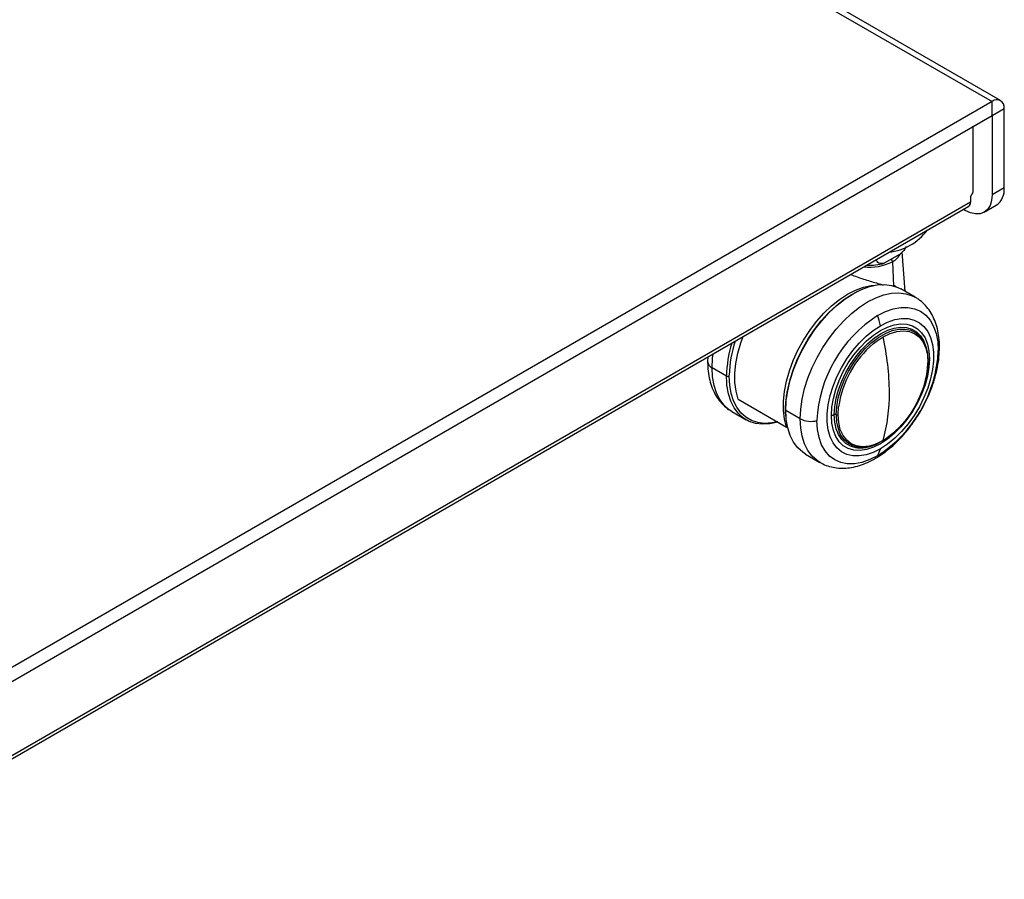
# Model space of a CAD drawing. Extents: x 0 to 4200, y 0 to 2970.
# Drawn here: x 3157 to 3286, y 2123 to 2236 of the extents above; entities that cross this region are included whole.
import ezdxf

# ---------------------------------------------------------------- set-up
doc = ezdxf.new("R2010")
doc.units = 0
doc.header["$LTSCALE"] = 10
doc.layers.get('0').update_dxf_attribs({"linetype": 'CONTINUOUS'})
doc.layers.add('外形線', color=7, linetype='CONTINUOUS')

msp = doc.modelspace()

# ---------------------------------------------------------------- linework, layer by layer
at = {"color": 1, "linetype": 'Continuous'}
for p, q in [((3224.459, 2260.054), (3284.563, 2225.357)), ((3284.563, 2223.519), (3284.563, 2225.357)), ((3284.563, 2223.519), (3286.154, 2224.438)), ((3286.154, 2214.027), (3284.563, 2213.109)), ((3281.735, 2212.128), (3128.646, 2123.752)), ((3271.501, 2204.343), (3271.659, 2201.167)), ((3249.738, 2189.328), (3247.849, 2190.418)), ((3249.771, 2188.467), (3249.738, 2189.328)), ((3250.092, 2189.328), (3250.093, 2189.481)), ((3259.406, 2183.747), (3257.517, 2184.837)), ((3257.549, 2183.977), (3257.517, 2184.837)), ((3264.377, 2184.279), (3264.44, 2185.312))]:
    msp.add_line(p, q, dxfattribs=at)
at = {"color": 1, "linetype": 'Continuous', "flags": 128}
for points in [[(3257.517, 2184.837), (3257.581, 2186.105), (3257.773, 2187.428), (3258.091, 2188.788), (3258.529, 2190.165), (3259.081, 2191.539), (3259.739, 2192.889), (3260.494, 2194.196), (3261.334, 2195.441), (3262.248, 2196.606), (3263.221, 2197.674), (3264.24, 2198.629), (3265.29, 2199.457), (3266.355, 2200.147), (3266.613, 2200.291)], [(3259.406, 2183.747), (3259.471, 2185.014), (3259.663, 2186.337), (3259.98, 2187.698), (3260.419, 2189.074), (3260.971, 2190.448), (3261.629, 2191.798), (3262.384, 2193.105), (3263.224, 2194.351), (3264.137, 2195.515), (3265.111, 2196.583), (3266.13, 2197.538), (3267.18, 2198.366), (3268.245, 2199.056), (3269.31, 2199.596), (3270.36, 2199.98), (3271.379, 2200.202), (3272.353, 2200.258), (3273.266, 2200.148), (3274.106, 2199.873), (3274.491, 2199.677)], [(3269.556, 2197.278), (3270.594, 2197.799), (3271.615, 2198.154), (3272.6, 2198.337), (3273.533, 2198.344), (3274.399, 2198.176), (3275.181, 2197.835), (3275.867, 2197.328), (3276.445, 2196.662), (3276.905, 2195.85), (3277.24, 2194.906), (3277.443, 2193.844), (3277.511, 2192.685)], [(3263.877, 2184.287), (3263.939, 2185.331), (3264.125, 2186.426), (3264.431, 2187.55), (3264.851, 2188.679), (3265.376, 2189.792), (3265.995, 2190.864), (3266.695, 2191.874), (3267.464, 2192.802), (3268.284, 2193.629), (3269.139, 2194.338), (3270.013, 2194.914), (3270.886, 2195.346), (3271.741, 2195.625), (3272.561, 2195.745), (3273.33, 2195.704), (3274.031, 2195.503), (3274.65, 2195.145), (3275.174, 2194.639), (3275.594, 2193.994), (3275.9, 2193.223), (3276.086, 2192.343), (3276.148, 2191.371)], [(3264.125, 2184.282), (3264.192, 2185.356), (3264.392, 2186.484), (3264.721, 2187.64), (3265.17, 2188.799), (3265.731, 2189.934), (3266.39, 2191.02), (3267.133, 2192.034), (3267.943, 2192.952), (3268.802, 2193.754), (3269.691, 2194.422), (3270.59, 2194.941), (3271.479, 2195.3), (3272.338, 2195.49), (3272.49, 2195.506)], [(3270.269, 2194.485), (3271.191, 2194.933), (3272.09, 2195.203), (3272.944, 2195.288), (3273.733, 2195.185), (3274.436, 2194.897), (3275.036, 2194.432), (3275.519, 2193.801), (3275.873, 2193.018), (3276.089, 2192.105), (3276.162, 2191.082)], [(3269.005, 2193.596), (3269.347, 2193.869), (3270.269, 2194.485)], [(3247.849, 2190.418), (3247.913, 2191.686), (3247.981, 2192.254)], [(3250.438, 2184.695), (3250.072, 2184.933), (3249.413, 2185.524), (3248.861, 2186.26), (3248.423, 2187.131), (3248.106, 2188.124), (3247.913, 2189.225), (3247.849, 2190.418)], [(3256.42, 2183.348), (3255.682, 2183.202), (3254.729, 2183.147), (3253.833, 2183.256), (3253.01, 2183.525), (3252.27, 2183.952), (3251.625, 2184.531), (3251.084, 2185.252), (3250.655, 2186.106), (3250.344, 2187.079), (3250.155, 2188.158), (3250.092, 2189.328)], [(3261.999, 2178.021), (3261.629, 2178.261), (3260.971, 2178.852), (3260.419, 2179.588), (3259.98, 2180.459), (3259.663, 2181.452), (3259.471, 2182.553), (3259.406, 2183.747)], [(3269.556, 2178.906), (3268.518, 2178.385), (3267.497, 2178.031), (3266.512, 2177.848), (3265.578, 2177.841), (3264.713, 2178.009), (3263.931, 2178.349), (3263.245, 2178.857), (3262.667, 2179.522), (3262.207, 2180.334), (3261.872, 2181.279), (3261.669, 2182.34), (3261.601, 2183.5)], [(3266.922, 2179.924), (3266.695, 2179.953), (3265.995, 2180.155), (3265.376, 2180.512), (3264.851, 2181.018), (3264.431, 2181.663), (3264.125, 2182.434), (3263.939, 2183.314), (3263.877, 2184.287)], [(3270.269, 2180.876), (3269.347, 2180.428), (3268.448, 2180.158), (3267.594, 2180.073), (3266.806, 2180.176), (3266.103, 2180.464), (3265.502, 2180.929), (3265.019, 2181.561), (3264.665, 2182.343), (3264.449, 2183.256), (3264.377, 2184.279)]]:
    msp.add_lwpolyline(points, dxfattribs=at)
at = {"color": 1, "linetype": 'Continuous'}
for centre, radius, start, end in [((3270.334, 2206.619), 2.557, 297.15377, 332.5341), ((3268.5, 2210.142), 6.529, 263.27413, 297.36886), ((3270.739, 2204.28), 0.765, 4.73794, 31.95319), ((3278.872, 2182.714), 17.289, 122.60548, 177.39452), ((3227.919, 2185.141), 43.37, 14.43413, 16.25117), ((3236.834, 2186.963), 34.271, 0.39359, 12.67835), ((3265.241, 2189.1), 15.505, 162.88036, 179.1579), ((3260.24, 2193.471), 17.289, 302.60548, 357.39452), ((3276.915, 2193.148), 0.754, 322.14641, 359.06441), ((3248.249, 2191.324), 0.99, 185.16379, 246.13998), ((3263.677, 2202.879), 16.97, 317.30104, 318.3239), ((3249.915, 2189.669), 0.384, 242.60942, 297.39082), ((3248.528, 2186.963), 22.578, 344.35921, 0.59739), ((3257.558, 2184.945), 0.115, 182.61218, 248.6939), ((3260.829, 2186.523), 3.12, 242.86255, 284.31794), ((3251.855, 2223.386), 40.906, 286.52256, 287.09148), ((3263.994, 2183.893), 0.41, 71.38088, 106.59758), ((3269.749, 2184.127), 5.626, 178.41959, 205.35007), ((3264.256, 2184.671), 0.41, 251.37012, 287.08733), ((3255.337, 2185.142), 15.526, 336.31836, 339.9225)]:
    msp.add_arc(centre, radius, start, end, dxfattribs=at)
at = {"layer": '外形線', "linetype": 'Continuous'}
for p, q in [((3285.688, 2225.468), (3225.584, 2260.165)), ((3284.563, 2225.357), (3153.654, 2149.784)), ((3153.654, 2147.947), (3284.563, 2223.519)), ((3284.563, 2223.519), (3284.563, 2213.109)), ((3286.154, 2214.027), (3286.154, 2224.438)), ((3282.088, 2213.435), (3282.088, 2222.091)), ((3281.735, 2212.823), (3282.088, 2213.435)), ((3281.735, 2212.823), (3281.735, 2212.128)), ((3128.646, 2123.363), (3281.497, 2211.602)), ((3281.028, 2211.067), (3280.799, 2211.199)), ((3283.528, 2210.819), (3285.119, 2211.738)), ((3273.165, 2200.442), (3272.792, 2205.613)), ((3272.528, 2205.343), (3270.436, 2204.135)), ((3274.494, 2199.675), (3272.605, 2200.766)), ((3247.295, 2191.858), (3247.263, 2191.235)), ((3251.259, 2186.327), (3257.623, 2182.653)), ((3250.438, 2184.695), (3252.328, 2183.605)), ((3257.623, 2182.653), (3257.733, 2182.717)), ((3260.106, 2179.114), (3261.995, 2178.023))]:
    msp.add_line(p, q, dxfattribs=at)
at = {"layer": '外形線', "linetype": 'Continuous', "flags": 128}
for points in [[(3284.563, 2213.109), (3284.495, 2212.351), (3284.294, 2211.701), (3283.968, 2211.184), (3283.528, 2210.819), (3282.992, 2210.621), (3282.381, 2210.597), (3281.718, 2210.747), (3281.028, 2211.067)], [(3257.623, 2182.653), (3257.354, 2183.684), (3257.216, 2184.819), (3257.21, 2186.042), (3257.338, 2187.332), (3257.597, 2188.67), (3257.983, 2190.035), (3258.49, 2191.404), (3259.109, 2192.757), (3259.832, 2194.072), (3260.646, 2195.328), (3261.54, 2196.506), (3262.498, 2197.586), (3263.506, 2198.552), (3264.547, 2199.389), (3265.606, 2200.084), (3266.666, 2200.625), (3267.709, 2201.003), (3268.72, 2201.214), (3269.264, 2201.257)], [(3257.73, 2187.373), (3257.768, 2187.581), (3258.079, 2188.913), (3258.509, 2190.263), (3259.05, 2191.609), (3259.695, 2192.932), (3260.435, 2194.213), (3261.258, 2195.433), (3262.153, 2196.575), (3263.107, 2197.621), (3264.106, 2198.557), (3265.134, 2199.369), (3266.179, 2200.045), (3267.074, 2200.508)], [(3266.613, 2200.291), (3267.421, 2200.687), (3268.471, 2201.071), (3269.49, 2201.293), (3270.463, 2201.349), (3271.376, 2201.239), (3272.217, 2200.963), (3272.605, 2200.766)], [(3269.92, 2195.952), (3270.871, 2196.426), (3271.805, 2196.741), (3272.704, 2196.891), (3273.551, 2196.873), (3274.33, 2196.688), (3275.027, 2196.339), (3275.629, 2195.832), (3276.125, 2195.177), (3276.505, 2194.386), (3276.762, 2193.474), (3276.892, 2192.458), (3276.892, 2191.356), (3276.762, 2190.19), (3276.505, 2188.981), (3276.125, 2187.752), (3275.629, 2186.524), (3275.027, 2185.322), (3274.33, 2184.168), (3273.551, 2183.083), (3272.704, 2182.088), (3271.805, 2181.2), (3270.871, 2180.437), (3269.92, 2179.812)], [(3269.92, 2179.812), (3268.968, 2179.338), (3268.034, 2179.023), (3267.136, 2178.873), (3266.289, 2178.891), (3265.51, 2179.076), (3264.813, 2179.426), (3264.211, 2179.933), (3263.715, 2180.588), (3263.335, 2181.378), (3263.078, 2182.29), (3262.948, 2183.307), (3262.948, 2184.408), (3263.078, 2185.574), (3263.335, 2186.783), (3263.715, 2188.013), (3264.211, 2189.24), (3264.813, 2190.442), (3265.51, 2191.596), (3266.289, 2192.681), (3267.136, 2193.677), (3268.034, 2194.564), (3268.968, 2195.328), (3269.92, 2195.952)], [(3263.488, 2184.169), (3263.554, 2185.264), (3263.749, 2186.412), (3264.069, 2187.59), (3264.509, 2188.774), (3265.059, 2189.94), (3265.708, 2191.064), (3266.443, 2192.123), (3267.248, 2193.096), (3268.108, 2193.962), (3269.005, 2194.705), (3269.92, 2195.309), (3270.835, 2195.762), (3271.732, 2196.055), (3272.592, 2196.181), (3273.397, 2196.138), (3274.132, 2195.927), (3274.781, 2195.552), (3275.331, 2195.021), (3275.77, 2194.345), (3276.091, 2193.537), (3276.286, 2192.614), (3276.352, 2191.595)], [(3272.49, 2195.506), (3273.148, 2195.507), (3273.891, 2195.351), (3274.55, 2195.025), (3275.111, 2194.537), (3275.56, 2193.897), (3275.889, 2193.121), (3276.089, 2192.224), (3276.156, 2191.227)], [(3251.259, 2186.327), (3250.99, 2187.357), (3250.852, 2188.493), (3250.846, 2189.715), (3250.974, 2191.006), (3251.233, 2192.344), (3251.619, 2193.709), (3251.904, 2194.519)], [(3276.352, 2191.595), (3276.286, 2190.5), (3276.091, 2189.352), (3275.77, 2188.174), (3275.331, 2186.99), (3274.781, 2185.825), (3274.132, 2184.701), (3273.397, 2183.641), (3272.592, 2182.669), (3271.732, 2181.802), (3270.835, 2181.059), (3269.92, 2180.455), (3269.005, 2180.002), (3268.108, 2179.71), (3267.248, 2179.584), (3266.443, 2179.627), (3265.708, 2179.838), (3265.059, 2180.212), (3264.509, 2180.743), (3264.069, 2181.419), (3263.749, 2182.227), (3263.554, 2183.15), (3263.488, 2184.169)], [(3276.156, 2191.227), (3276.089, 2190.153), (3275.889, 2189.026), (3275.56, 2187.87), (3275.111, 2186.711), (3274.55, 2185.576), (3273.891, 2184.489), (3273.148, 2183.476), (3272.338, 2182.557), (3271.479, 2181.755), (3270.59, 2181.088), (3269.691, 2180.569), (3268.802, 2180.21), (3267.943, 2180.02), (3267.133, 2180.003), (3266.39, 2180.159), (3265.731, 2180.485), (3265.17, 2180.973), (3264.721, 2181.612), (3264.665, 2181.718)], [(3256.49, 2183.307), (3256.462, 2183.299), (3255.443, 2183.077), (3254.47, 2183.021), (3253.556, 2183.132), (3252.716, 2183.407), (3251.961, 2183.843), (3251.303, 2184.433), (3250.751, 2185.169), (3250.313, 2186.04), (3249.995, 2187.033), (3249.803, 2188.135), (3249.771, 2188.467)], [(3260.106, 2179.114), (3259.739, 2179.352), (3259.081, 2179.943), (3258.529, 2180.679), (3258.091, 2181.55), (3257.773, 2182.543), (3257.581, 2183.644), (3257.549, 2183.977)]]:
    msp.add_lwpolyline(points, dxfattribs=at)
at = {"layer": '外形線', "linetype": 'Continuous'}
for centre, radius, start, end in [((3285.184, 2224.595), 0.983, 350.78583, 129.20325), ((3283.717, 2213.751), 2.453, 304.85303, 6.45913), ((3281.188, 2212.059), 0.551, 304.05799, 7.25422), ((3270.168, 2212.875), 7.356, 276.88892, 323.10571), ((3268.483, 2211.344), 7.468, 267.26916, 285.15785), ((3265.538, 2189.065), 15.451, 161.67884, 178.45781), ((3277.638, 2183.44), 13.33, 130.36669, 171.92949), ((3276.096, 2191.152), 0.096, 313.12067, 51.5047), ((3263.46, 2191.612), 12.713, 302.38686, 357.61314), ((3267.198, 2185.025), 5.109, 266.90687, 299.68072)]:
    msp.add_arc(centre, radius, start, end, dxfattribs=at)
for points, knots in [([(3273.302, 2206.313), (3273.279, 2206.265), (3273.177, 2206.046), (3272.901, 2205.71), (3272.652, 2205.465), (3272.528, 2205.343)], [0, 0, 0, 0, 0.1256993, 0.5637566, 1, 1, 1, 1]), ([(3270.436, 2204.135), (3270.31, 2204.112), (3270.058, 2204.065), (3269.718, 2204.123), (3269.507, 2204.305), (3269.417, 2204.496), (3269.409, 2204.596), (3269.407, 2204.622)], [0, 0, 0, 0, 0.2715279, 0.5428788, 0.813592, 0.950427, 1, 1, 1, 1]), ([(3266.056, 2202.688), (3266.065, 2202.684), (3266.303, 2202.562), (3266.871, 2202.346), (3267.709, 2202.055), (3268.579, 2201.796), (3269.392, 2201.553), (3269.986, 2201.388), (3270.229, 2201.288), (3270.266, 2201.273)], [0, 0, 0, 0, 0.0076492, 0.1969888, 0.3920714, 0.5808744, 0.7729105, 0.9655069, 1, 1, 1, 1]), ([(3272.018, 2200.956), (3271.992, 2201.005), (3271.94, 2201.101), (3271.843, 2201.18), (3271.756, 2201.197), (3271.701, 2201.188), (3271.672, 2201.174), (3271.659, 2201.167)], [0, 0, 0, 0, 0.3426809, 0.6739225, 0.8412888, 0.9226757, 1, 1, 1, 1]), ([(3277.67, 2193.135), (3277.666, 2193.356), (3277.655, 2193.987), (3277.536, 2194.988), (3277.266, 2196.103), (3276.859, 2197.123), (3276.325, 2198.029), (3275.674, 2198.795), (3275.055, 2199.344), (3274.627, 2199.579), (3274.48, 2199.66)], [0, 0, 0, 0, 0.0791264, 0.2266311, 0.3740014, 0.5193619, 0.6610847, 0.7982189, 0.9309924, 1, 1, 1, 1]), ([(3262.009, 2178.039), (3262.134, 2177.962), (3262.524, 2177.722), (3263.256, 2177.47), (3264.18, 2177.281), (3265.147, 2177.244), (3266.148, 2177.349), (3267.177, 2177.6), (3268.226, 2177.998), (3269.279, 2178.539), (3270.321, 2179.216), (3271.336, 2180.018), (3272.309, 2180.93), (3273.228, 2181.939), (3274.085, 2183.031), (3274.87, 2184.192), (3275.574, 2185.41), (3276.19, 2186.669), (3276.709, 2187.956), (3277.126, 2189.257), (3277.431, 2190.557), (3277.631, 2191.861), (3277.656, 2192.705), (3277.67, 2193.135)], [0, 0, 0, 0, 0.0209879, 0.0653923, 0.1097928, 0.154816, 0.2009477, 0.2484266, 0.2971794, 0.3468688, 0.3970605, 0.4473643, 0.4975652, 0.5476117, 0.5975168, 0.6473254, 0.6970971, 0.7468978, 0.7967747, 0.8467979, 0.8970365, 0.9475497, 1, 1, 1, 1]), ([(3247.263, 2191.235), (3247.267, 2191.014), (3247.277, 2190.383), (3247.397, 2189.382), (3247.667, 2188.267), (3248.074, 2187.247), (3248.607, 2186.341), (3249.258, 2185.575), (3249.878, 2185.026), (3250.306, 2184.791), (3250.452, 2184.71)], [0, 0, 0, 0, 0.0791263, 0.2266312, 0.3740014, 0.5193618, 0.6610845, 0.7982189, 0.9309921, 1, 1, 1, 1]), ([(3257.672, 2187.305), (3257.626, 2187.052), (3257.506, 2186.382), (3257.451, 2185.598), (3257.445, 2185.075), (3257.443, 2184.939)], [0, 0, 0, 0, 0.3091119, 0.8215295, 1, 1, 1, 1]), ([(3257.443, 2184.939), (3257.443, 2184.736), (3257.443, 2184.443), (3257.476, 2184.171), (3257.486, 2184.089)], [0, 0, 0, 0, 0.69575, 1, 1, 1, 1])]:
    msp.add_open_spline(points, degree=3, knots=knots, dxfattribs=at)

doc.saveas('drawing.dxf')
